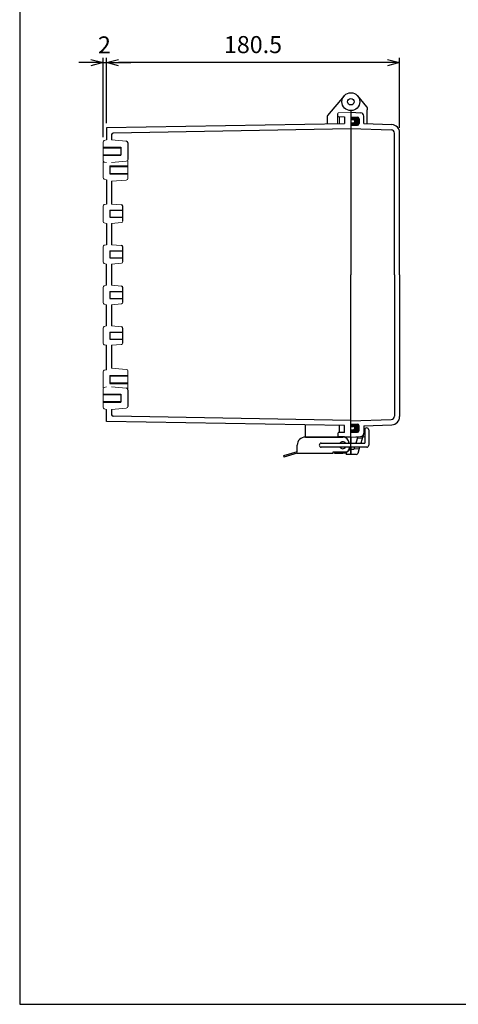
# Model space of a CAD drawing. Units: millimetres. Extents: x 0 to 2871, y 1374 to 2354.
# Drawn here: x 1460 to 1730, y 1374 to 1980 of the extents above; entities that cross this region are included whole.
import ezdxf

# ---------------------------------------------------------------- set-up
doc = ezdxf.new("R2010")
doc.units = ezdxf.units.MM
doc.header["$LTSCALE"] = 3
doc.linetypes.add('AM_ISO02W050x2', pattern=[3.75, 3, -0.75])
for name, color, linetype, lineweight in [('AM_5', 3, 'Continuous', 25), ('ｶﾞｽｹｯﾄ', 5, 'Continuous', 50), ('ﾄｯﾌﾟｶﾊﾞｰ', 7, 'Continuous', 25), ('ﾄｯﾌﾟｶﾊﾞｰ0', 7, 'AM_ISO02W050x2', 13), ('ﾎﾞﾃﾞｨｰ', 2, 'Continuous', 25), ('ﾗｯﾁ', 3, 'Continuous', 25), ('ﾗｯﾁ金具', 6, 'Continuous', 25)]:
    doc.layers.add(name, color=color, linetype=linetype, lineweight=lineweight)
doc.styles.get("Standard").update_dxf_attribs({"font": 'ISOCP.SHX', "bigfont": 'EXTFONT.SHX'})
doc.dimstyles.new('AM_ISO$0', dxfattribs={"dimtxt": 3.5, "dimasz": 2.5, "dimexe": 1, "dimexo": 1, "dimgap": 1.5, "dimtad": 1, "dimdsep": 46, "dimtxsty": 'STANDARD', "dimblk": 'OPEN30', "dimcen": 0, "dimclrd": 3, "dimclre": 3, "dimclrt": 2, "dimadec": 0, "dimazin": 2, "dimtp": 0.1, "dimtm": 0.1, "dimtfac": 0.71, "dimtmove": 0, "dimatfit": 3, "dimldrblk": 'OPEN30', "dimfxl": 1, "dimlwd": -1, "dimlwe": -1, "dimarcsym": 0})

# ---------------------------------------------------------------- blocks, each defined once
blk = doc.blocks.new('TK-A3')
blk.add_lwpolyline([(0, 0), (403, 0), (403, 280), (0, 280)], close=True)
blk = doc.blocks.new('_Open30')
at = {"color": 0, "linetype": 'ByBlock', "lineweight": -2}
for p, q in [((-1, 0.268), (0, 0)), ((0, 0), (-1, -0.268)), ((0, 0), (-1, 0))]:
    blk.add_line(p, q, dxfattribs=at)
blk = doc.blocks.new('*D56')
at = {"layer": 'AM_5', "color": 3}
for p, q in [((1513.84, 1916.81), (1513.84, 1957.03)), ((1686.84, 1954.03), (1521.34, 1954.03)), ((1694.34, 1913.87), (1694.34, 1957.03))]:
    blk.add_line(p, q, dxfattribs=at)
at = {"layer": 'Defpoints', "color": 0}
for p in [(1513.84, 1954.03), (1513.84, 1913.81), (1694.34, 1910.87)]:
    blk.add_point(p, dxfattribs=at)
at = {"layer": 'AM_5', "color": 3, "xscale": 7.5, "yscale": 7.5, "zscale": 7.5}
for p, rotation in [((1513.84, 1954.03), 180.0000000000259), ((1694.34, 1954.03), 2.58993e-11)]:
    blk.add_blockref('_Open30', p, dxfattribs=dict(at, rotation=rotation))
at = {"layer": 'AM_5', "color": 2, "insert": (1604.09, 1963.78), "char_height": 10.5, "attachment_point": 5}
blk.add_mtext('180.5', dxfattribs=at)
blk = doc.blocks.new('*D57')
at = {"layer": 'AM_5', "color": 3}
for p, q in [((1504.34, 1954.03), (1496.84, 1954.03)), ((1511.84, 1908.13), (1511.84, 1957.03)), ((1511.84, 1954.03), (1513.84, 1954.03)), ((1513.84, 1916.81), (1513.84, 1957.03)), ((1521.34, 1954.03), (1528.84, 1954.03))]:
    blk.add_line(p, q, dxfattribs=at)
at = {"layer": 'Defpoints', "color": 0}
for p in [(1513.84, 1954.03), (1513.84, 1913.81), (1511.84, 1905.13)]:
    blk.add_point(p, dxfattribs=at)
at = {"layer": 'AM_5', "color": 3, "xscale": 7.5, "yscale": 7.5, "zscale": 7.5}
for p, rotation in [((1511.84, 1954.03), 2.58993e-11), ((1513.84, 1954.03), 180.0000000000259)]:
    blk.add_blockref('_Open30', p, dxfattribs=dict(at, rotation=rotation))
at = {"layer": 'AM_5', "color": 2, "insert": (1512.66, 1963.57), "char_height": 10.5, "attachment_point": 5}
blk.add_mtext('2', dxfattribs=at)

msp = doc.modelspace()

# ---------------------------------------------------------------- hatches: boundary and pattern name
at = {"layer": 'ｶﾞｽｹｯﾄ'}
h = msp.add_hatch(color=256, dxfattribs=at)
edge = h.paths.add_edge_path()
edge.add_line((1668.344, 1915.465), (1664.344, 1915.465))
edge.add_line((1664.344, 1915.465), (1664.344, 1916.965))
edge.add_line((1664.344, 1916.965), (1665.849, 1916.965))
edge.add_arc((1665.849, 1917.96), 0.995, -90, 0)
edge.add_line((1666.844, 1917.96), (1666.844, 1917.97))
edge.add_arc((1665.849, 1917.97), 0.995, 0, 90)
edge.add_line((1665.849, 1918.965), (1664.344, 1918.965))
edge.add_line((1664.344, 1918.965), (1664.344, 1920.465))
edge.add_line((1664.344, 1920.465), (1668.344, 1920.465))
edge.add_arc((1668.344, 1919.465), 1, 0, 90, ccw=False)
edge.add_line((1669.344, 1919.465), (1669.344, 1916.465))
edge.add_arc((1668.344, 1916.465), 1, -90, 0, ccw=False)
h = msp.add_hatch(color=256, dxfattribs=at)
edge = h.paths.add_edge_path()
edge.add_arc((1665.849, 1728.97), 0.995, 0, 90)
edge.add_line((1665.849, 1729.965), (1664.344, 1729.965))
edge.add_line((1664.344, 1729.965), (1664.344, 1731.465))
edge.add_line((1664.344, 1731.465), (1668.344, 1731.465))
edge.add_arc((1668.344, 1730.465), 1, 0, 90, ccw=False)
edge.add_line((1669.344, 1730.465), (1669.344, 1727.465))
edge.add_arc((1668.344, 1727.465), 1, -90, 0, ccw=False)
edge.add_line((1668.344, 1726.465), (1664.344, 1726.465))
edge.add_line((1664.344, 1726.465), (1664.344, 1727.965))
edge.add_line((1664.344, 1727.965), (1665.849, 1727.965))
edge.add_arc((1665.849, 1728.96), 0.995, -90, 0)
edge.add_line((1666.844, 1728.96), (1666.844, 1728.97))

# ---------------------------------------------------------------- linework, layer by layer
at = {"linetype": 'Continuous'}
for p, q in [((1664.344, 1913.515), (1664.344, 1901.686)), ((1664.344, 1913.265), (1664.344, 1901.782))]:
    msp.add_line(p, q, dxfattribs=at)
at = {"layer": 'ﾄｯﾌﾟｶﾊﾞｰ'}
for p, q in [((1674.227, 1926.743), (1668.557, 1933.5)), ((1664.344, 1924.465), (1664.344, 1823.465)), ((1664.344, 1923.465), (1670.448, 1923.145)), ((1674.344, 1926.422), (1674.344, 1925.048)), ((1674.344, 1916.395), (1674.344, 1925.048)), ((1664.344, 1920.465), (1668.344, 1920.465)), ((1669.344, 1919.465), (1669.344, 1916.465)), ((1672.344, 1916.465), (1672.344, 1921.148)), ((1672.344, 1916.465), (1689.518, 1915.865)), ((1664.344, 1915.465), (1668.344, 1915.465)), ((1664.344, 1913.515), (1689.214, 1912.646)), ((1691.144, 1823.465), (1691.144, 1910.648)), ((1694.344, 1823.465), (1694.344, 1910.868)), ((1664.344, 1733.415), (1664.344, 1823.465)), ((1691.144, 1823.465), (1691.144, 1736.282)), ((1694.344, 1823.465), (1694.344, 1736.062)), ((1664.344, 1733.415), (1689.214, 1734.283)), ((1664.344, 1726.465), (1664.344, 1733.665)), ((1664.344, 1731.465), (1668.344, 1731.465)), ((1669.344, 1727.465), (1669.344, 1730.465)), ((1672.344, 1730.465), (1689.518, 1731.065)), ((1672.344, 1730.465), (1672.344, 1725.782)), ((1664.344, 1726.465), (1668.344, 1726.465)), ((1664.344, 1719.715), (1664.344, 1726.465)), ((1664.344, 1723.465), (1672.844, 1723.91)), ((1664.344, 1723.465), (1670.448, 1723.785)), ((1664.344, 1712.715), (1664.344, 1723.465)), ((1668.565, 1723.686), (1667.349, 1719.715)), ((1672.344, 1725.782), (1670.487, 1719.715)), ((1672.344, 1726.015), (1672.844, 1726.015)), ((1666.584, 1717.215), (1666.125, 1715.715)), ((1669.721, 1717.215), (1668.56, 1713.422)), ((1666.125, 1715.715), (1664.344, 1715.715)), ((1667.604, 1712.715), (1664.344, 1712.715))]:
    msp.add_line(p, q, dxfattribs=at)
for radius in [5.5, 2]:
    msp.add_circle((1664.344, 1929.965), radius, dxfattribs=at)
for centre, radius, start, end in [((1670.344, 1921.148), 2, 0, 87), ((1673.844, 1926.422), 0.5, 360, 40), ((1668.344, 1919.465), 1, 0, 90), ((1668.344, 1916.465), 1, 270, 0), ((1689.144, 1910.648), 2, 0, 88), ((1689.344, 1910.868), 5, 0, 88), ((1689.144, 1736.282), 2, 272, 0), ((1689.344, 1736.062), 5, 272, 0), ((1668.344, 1730.465), 1, 0, 90), ((1668.344, 1727.465), 1, 270, 0), ((1670.344, 1725.782), 2, 273, 350.874606), ((1670.344, 1725.782), 2, 350.874606, 0), ((1667.604, 1713.715), 1, 270, 342.980118)]:
    msp.add_arc(centre, radius, start, end, dxfattribs=at)
at = {"layer": 'ﾄｯﾌﾟｶﾊﾞｰ0'}
for p, q in [((1668.267, 1722.715), (1671.405, 1722.715)), ((1666.278, 1716.215), (1669.415, 1716.215))]:
    msp.add_line(p, q, dxfattribs=at)
at = {"layer": 'ﾎﾞﾃﾞｨｰ'}
for p, q in [((1660.131, 1933.5), (1649.961, 1921.38)), ((1656.344, 1916.378), (1656.344, 1922.705)), ((1664.344, 1924.465), (1664.344, 1823.465)), ((1660.344, 1916.396), (1513.844, 1913.815)), ((1649.844, 1921.059), (1649.844, 1916.211)), ((1660.344, 1920.558), (1660.344, 1916.465)), ((1664.344, 1918.965), (1665.849, 1918.965)), ((1664.344, 1916.965), (1665.849, 1916.965)), ((1666.844, 1917.97), (1666.844, 1917.96)), ((1513.844, 1913.815), (1513.844, 1906.433)), ((1664.344, 1913.265), (1518.026, 1910.687)), ((1517.044, 1909.688), (1517.044, 1906.429)), ((1527.044, 1904.638), (1527.044, 1894.292)), ((1511.844, 1901.965), (1522.844, 1901.965)), ((1511.844, 1901.615), (1522.844, 1901.615)), ((1522.844, 1901.965), (1522.844, 1896.965)), ((1511.844, 1897.315), (1522.844, 1897.315)), ((1511.844, 1896.965), (1522.844, 1896.965)), ((1516.044, 1890.465), (1527.044, 1890.465)), ((1516.044, 1890.465), (1516.044, 1885.465)), ((1516.044, 1890.115), (1527.044, 1890.115)), ((1516.044, 1885.815), (1527.044, 1885.815)), ((1513.844, 1881.965), (1513.844, 1866.938)), ((1516.044, 1885.465), (1527.044, 1885.465)), ((1517.044, 1880.965), (1517.044, 1866.935)), ((1516.044, 1863.115), (1524.044, 1863.115)), ((1516.044, 1863.115), (1516.044, 1858.815)), ((1524.044, 1856.524), (1524.044, 1865.406)), ((1516.044, 1858.815), (1524.044, 1858.815)), ((1513.844, 1854.992), (1513.844, 1841.938)), ((1517.044, 1854.995), (1517.044, 1841.935)), ((1516.044, 1838.115), (1524.044, 1838.115)), ((1516.044, 1838.115), (1516.044, 1833.815)), ((1524.044, 1831.524), (1524.044, 1840.406)), ((1516.044, 1833.815), (1524.044, 1833.815)), ((1513.844, 1823.465), (1513.844, 1829.992)), ((1517.044, 1829.995), (1517.044, 1823.465)), ((1513.844, 1816.938), (1513.844, 1823.465)), ((1517.044, 1823.465), (1517.044, 1816.935)), ((1664.344, 1733.415), (1664.344, 1823.465)), ((1516.044, 1813.115), (1524.044, 1813.115)), ((1516.044, 1813.115), (1516.044, 1808.815)), ((1524.044, 1806.524), (1524.044, 1815.406)), ((1516.044, 1808.815), (1524.044, 1808.815)), ((1513.844, 1791.938), (1513.844, 1804.992)), ((1517.044, 1804.995), (1517.044, 1791.935)), ((1524.044, 1781.524), (1524.044, 1790.406)), ((1516.044, 1788.115), (1524.044, 1788.115)), ((1516.044, 1788.115), (1516.044, 1783.815)), ((1516.044, 1783.815), (1524.044, 1783.815)), ((1513.844, 1764.965), (1513.844, 1779.992)), ((1517.044, 1779.995), (1517.044, 1765.965)), ((1516.044, 1761.465), (1527.044, 1761.465)), ((1516.044, 1761.465), (1516.044, 1756.465)), ((1516.044, 1761.115), (1527.044, 1761.115)), ((1516.044, 1756.815), (1527.044, 1756.815)), ((1516.044, 1756.465), (1527.044, 1756.465)), ((1527.044, 1752.638), (1527.044, 1742.292)), ((1511.844, 1749.965), (1522.844, 1749.965)), ((1511.844, 1749.615), (1522.844, 1749.615)), ((1522.844, 1749.965), (1522.844, 1744.965)), ((1511.844, 1745.315), (1522.844, 1745.315)), ((1511.844, 1744.965), (1522.844, 1744.965)), ((1513.844, 1733.115), (1513.844, 1740.497)), ((1517.044, 1740.501), (1517.044, 1737.243)), ((1664.344, 1733.665), (1518.026, 1736.243)), ((1660.344, 1730.534), (1513.844, 1733.115)), ((1636.344, 1723.465), (1636.344, 1730.953)), ((1657.344, 1726.267), (1657.344, 1730.586)), ((1660.344, 1726.371), (1660.344, 1730.534)), ((1664.344, 1729.965), (1664.344, 1733.665)), ((1664.344, 1729.965), (1665.849, 1729.965)), ((1664.344, 1723.465), (1664.344, 1727.965)), ((1664.344, 1727.965), (1665.849, 1727.965)), ((1666.844, 1728.96), (1666.844, 1728.97)), ((1664.344, 1723.465), (1636.344, 1723.465)), ((1656.344, 1725.751), (1656.344, 1724.225)), ((1660.344, 1726.371), (1656.824, 1726.249)), ((1664.344, 1723.465), (1656.824, 1723.727)), ((1664.344, 1723.465), (1664.344, 1719.715)), ((1664.344, 1719.715), (1664.344, 1723.465)), ((1664.344, 1716.715), (1664.028, 1716.715)), ((1664.344, 1717.215), (1664.344, 1712.715)), ((1661.344, 1713.882), (1661.344, 1712.715)), ((1664.344, 1712.715), (1661.344, 1712.715))]:
    msp.add_line(p, q, dxfattribs=at)
at = {"layer": 'ﾎﾞﾃﾞｨｰ', "lineweight": 0}
for p, q in [((1664.344, 1923.465), (1656.824, 1923.202)), ((1660.344, 1920.558), (1656.824, 1920.681)), ((1657.344, 1920.663), (1657.344, 1916.399)), ((1511.844, 1905.133), (1511.844, 1893.796)), ((1513.844, 1906.433), (1512.581, 1906.094)), ((1526.131, 1905.634), (1517.044, 1906.429)), ((1511.844, 1892.662), (1511.844, 1887.965)), ((1513.834, 1892.5), (1512.581, 1892.835)), ((1526.131, 1893.296), (1517.034, 1892.5)), ((1527.044, 1893.174), (1527.044, 1882.756)), ((1511.844, 1883.268), (1511.844, 1887.965)), ((1512.585, 1882.302), (1513.844, 1881.965)), ((1526.131, 1881.76), (1517.044, 1880.965)), ((1513.834, 1868.955), (1513.829, 1868.955)), ((1511.844, 1865.638), (1511.844, 1860.965)), ((1512.581, 1866.599), (1513.844, 1866.938)), ((1523.131, 1866.402), (1517.044, 1866.935)), ((1511.844, 1856.292), (1511.844, 1860.965)), ((1512.581, 1855.33), (1513.844, 1854.992)), ((1523.131, 1855.527), (1517.044, 1854.995)), ((1511.844, 1840.638), (1511.844, 1835.965)), ((1512.581, 1841.599), (1513.844, 1841.938)), ((1523.131, 1841.402), (1517.044, 1841.935)), ((1511.844, 1831.292), (1511.844, 1835.965)), ((1512.581, 1830.33), (1513.844, 1829.992)), ((1523.131, 1830.527), (1517.044, 1829.995)), ((1511.844, 1815.638), (1511.844, 1810.965)), ((1512.581, 1816.599), (1513.844, 1816.938)), ((1523.131, 1816.402), (1517.044, 1816.935)), ((1511.844, 1806.292), (1511.844, 1810.965)), ((1512.581, 1805.33), (1513.844, 1804.992)), ((1523.131, 1805.527), (1517.044, 1804.995)), ((1511.844, 1790.638), (1511.844, 1785.965)), ((1512.581, 1791.599), (1513.844, 1791.938)), ((1523.131, 1791.402), (1517.044, 1791.935)), ((1511.844, 1781.292), (1511.844, 1785.965)), ((1512.581, 1780.33), (1513.844, 1779.992)), ((1523.131, 1780.527), (1517.044, 1779.995)), ((1512.585, 1764.628), (1513.844, 1764.965)), ((1526.131, 1765.17), (1517.044, 1765.965)), ((1511.844, 1763.662), (1511.844, 1758.965)), ((1511.844, 1754.268), (1511.844, 1758.965)), ((1527.044, 1764.174), (1527.044, 1753.756)), ((1511.844, 1753.133), (1511.844, 1741.796)), ((1513.834, 1754.43), (1512.581, 1754.094)), ((1526.131, 1753.634), (1517.034, 1754.43)), ((1513.844, 1740.497), (1512.581, 1740.835)), ((1526.131, 1741.296), (1517.044, 1740.501))]:
    msp.add_line(p, q, dxfattribs=at)
at = {"layer": 'ﾎﾞﾃﾞｨｰ'}
for centre, radius, start, end in [((1650.344, 1921.059), 0.5, 140, 180), ((1665.849, 1917.97), 0.995, 0, 90), ((1665.849, 1917.96), 0.995, 270, 0), ((1518.044, 1909.688), 1, 91.009188, 180), ((1526.044, 1904.638), 1, 0, 85), ((1523.044, 1865.406), 1, 0, 85), ((1523.044, 1840.406), 1, 0, 85), ((1523.044, 1815.406), 1, 0, 85), ((1523.044, 1790.406), 1, 0, 85), ((1526.044, 1752.638), 1, 0, 85), ((1518.044, 1737.243), 1, 180, 268.990554), ((1665.849, 1728.97), 0.995, 0, 90), ((1665.849, 1728.96), 0.995, 270, 0)]:
    msp.add_arc(centre, radius, start, end, dxfattribs=at)
at = {"layer": 'ﾎﾞﾃﾞｨｰ', "lineweight": 0}
for centre, radius, start, end in [((1512.839, 1905.133), 0.995, 105, 180), ((1512.839, 1893.796), 0.995, 180, 255), ((1512.844, 1892.662), 1, 145.377089, 180), ((1526.044, 1894.292), 1, 275, 0), ((1526.044, 1893.174), 1, 0, 33.991231), ((1512.844, 1883.268), 1, 180, 255), ((1526.044, 1882.756), 1, 275, 0), ((1512.839, 1865.638), 0.995, 105, 180), ((1512.839, 1856.292), 0.995, 180, 255), ((1523.044, 1856.524), 1, 275, 0), ((1512.839, 1840.638), 0.995, 105, 180), ((1512.839, 1831.292), 0.995, 180, 255), ((1523.044, 1831.524), 1, 275, 0), ((1512.839, 1815.638), 0.995, 105, 180), ((1512.839, 1806.292), 0.995, 180, 255), ((1523.044, 1806.524), 1, 275, 0), ((1512.839, 1790.638), 0.995, 105, 180), ((1512.839, 1781.292), 0.995, 180, 255), ((1523.044, 1781.524), 1, 275, 0), ((1512.844, 1763.662), 1, 105, 180), ((1526.044, 1764.174), 1, 0, 85), ((1512.844, 1754.268), 1, 180, 214.622911), ((1512.839, 1753.133), 0.995, 105, 180), ((1526.044, 1753.756), 1, 326.008769, 0), ((1512.839, 1741.796), 0.995, 180, 255), ((1526.044, 1742.292), 1, 275, 0)]:
    msp.add_arc(centre, radius, start, end, dxfattribs=at)
at = {"layer": 'ﾎﾞﾃﾞｨｰ', "lineweight": 0, "extrusion": (0, 0, -1)}
msp.add_ellipse((1656.841, 1922.705), major_axis=(0.352, -0.352), ratio=1, start_param=2.3561945, end_param=3.8920842, dxfattribs=at)
at = {"layer": 'ﾎﾞﾃﾞｨｰ', "extrusion": (0, 0, -1)}
msp.add_ellipse((1656.841, 1921.178), major_axis=(0.352, 0.352), ratio=1, start_param=2.3911011, end_param=3.9269908, dxfattribs=at)
at = {"layer": 'ﾎﾞﾃﾞｨｰ'}
for centre, major_axis, start_param, end_param in [((1656.841, 1725.751), (0.352, 0.352), 0.8203047, 2.3561945), ((1656.841, 1724.225), (-0.352, 0.352), 0.7853982, 2.3212879)]:
    msp.add_ellipse(centre, major_axis=major_axis, ratio=1, start_param=start_param, end_param=end_param, dxfattribs=at)
at = {"layer": 'ﾗｯﾁ'}
for p, q in [((1654.344, 1714.465), (1654.344, 1713.465)), ((1654.344, 1713.465), (1659.344, 1713.465))]:
    msp.add_line(p, q, dxfattribs=at)
msp.add_arc((1659.344, 1718.465), 5, 270, 345.522488, dxfattribs=at)
at = {"layer": 'ﾗｯﾁ金具'}
for p, q in [((1636.344, 1723.465), (1659.344, 1723.465)), ((1672.844, 1727.862), (1672.844, 1719.715)), ((1675.344, 1727.862), (1675.344, 1718.465)), ((1631.344, 1714.465), (1631.344, 1718.465)), ((1646.094, 1719.715), (1672.844, 1719.715)), ((1674.094, 1717.215), (1646.094, 1717.215)), ((1663.344, 1717.215), (1663.344, 1716.465)), ((1631.344, 1714.465), (1622.844, 1711.965)), ((1622.844, 1711.965), (1623.114, 1711.044)), ((1631.344, 1713.465), (1623.114, 1711.044)), ((1631.344, 1713.465), (1653.344, 1713.465)), ((1653.344, 1714.465), (1661.344, 1714.465)), ((1653.344, 1713.465), (1653.344, 1714.465))]:
    msp.add_line(p, q, dxfattribs=at)
for centre, radius, start, end in [((1674.094, 1727.862), 1.25, 0, 180), ((1636.344, 1718.465), 5, 90, 180), ((1659.344, 1719.465), 4, 3.583322, 90), ((1646.094, 1718.465), 1.25, 90, 270), ((1659.344, 1718.465), 2.15, 35.548744, 144.451256), ((1659.344, 1718.465), 2.15, 215.548744, 324.451256), ((1661.344, 1716.465), 2, 270, 0), ((1674.094, 1718.465), 1.25, 270, 0)]:
    msp.add_arc(centre, radius, start, end, dxfattribs=at)

# ---------------------------------------------------------------- block references
at = {"lineweight": 0, "xscale": 3.5, "yscale": 3.5, "zscale": 3.5}
msp.add_blockref('TK-A3', (1460.5, 1374.185), dxfattribs=at)

# ---------------------------------------------------------------- dimensions: what is measured, and where the dimension line sits
at = {"layer": 'AM_5'}
for base, p1, override, picture, middle in [((1513.844, 1954.031), (1511.844, 1905.133), {"dimscale": 3, "dimtix": 1, "dimtmove": 2}, '*D57', (1512.661, 1963.566)), ((1513.844, 1954.035), (1694.344, 1910.868), {"dimscale": 3, "dimtix": 1}, '*D56', (1604.094, 1954.035))]:
    dim = msp.add_linear_dim(base=base, p1=p1, p2=(1513.844, 1913.815), angle=180, dimstyle='AM_ISO$0', override=override, dxfattribs=at)
    dim.commit()
    dim.dimension.update_dxf_attribs({"geometry": picture, "text_midpoint": middle, "dimtype": 160})

doc.saveas('drawing.dxf')
